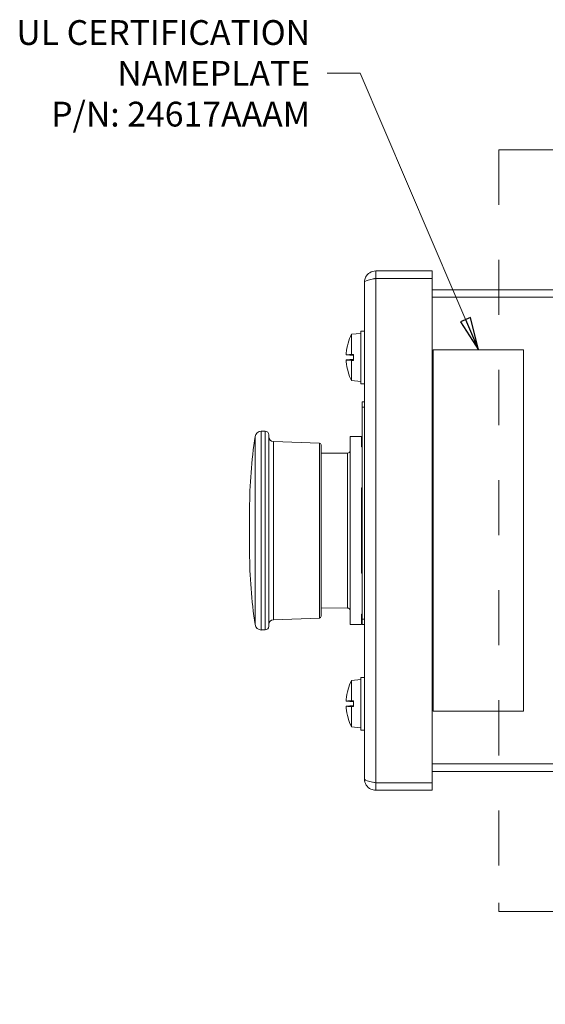
# Model space of a CAD drawing. Units: inches. Extents: x 0.1 to 10.9, y 0.1 to 8.4.
# Drawn here: x 6.4 to 7.3, y 3.8 to 5.6 of the extents above; entities that cross this region are included whole.
import ezdxf

# ---------------------------------------------------------------- set-up
doc = ezdxf.new("R2010")
doc.units = ezdxf.units.IN
doc.header["$MEASUREMENT"] = 0
doc.linetypes.add('DOUBLE_DASH_CHAIN', pattern=[1.2403, 0.6614, -0.0827, 0.1654, -0.0827, 0.1654, -0.0827])
for name, color, linetype, lineweight in [('Section Line (ANSI)', 7, 'DOUBLE_DASH_CHAIN', 5), ('Symbol (ANSI)', 7, 'Continuous', 5), ('Visible (ANSI)', 7, 'Continuous', 5), ('Visible Narrow (ANSI)', 7, 'Continuous', 5)]:
    doc.layers.add(name, color=color, linetype=linetype, lineweight=lineweight)
doc.styles.add('Drawing Notes Text', font='tahoma.ttf')
doc.styles.add('Note Text (ANSI)', font='tahoma.ttf')
doc.dimstyles.new('Default (ANSI)$7', dxfattribs={"dimtxt": 0.045, "dimasz": 0.06, "dimexe": 0.0625, "dimexo": 0.001, "dimgap": 0.031, "dimtad": 0, "dimtih": 1, "dimtoh": 1, "dimrnd": 1e-08, "dimzin": 4, "dimdsep": 46, "dimtxsty": 'Note Text (ANSI)', "dimblk": 'Filled-1', "dimcen": 0.09, "dimdle": 0.394, "dimclrd": 256, "dimclre": 256, "dimclrt": 256, "dimadec": 0, "dimazin": 1, "dimtfac": 2.666667, "dimtofl": 0, "dimtmove": 0, "dimatfit": 3, "dimldrblk": 'Filled-1', "dimfxl": 1, "dimtolj": 1, "dimtzin": 4, "dimlwd": -1, "dimlwe": -1, "dimarcsym": 0})

# ---------------------------------------------------------------- blocks, each defined once
blk = doc.blocks.new('2dTransSection0')
at = {"layer": 'Section Line (ANSI)', "linetype": 'Continuous'}
for p, q in [((7.4484, 5.3378), (7.3884, 5.3478)), ((7.3884, 5.3478), (7.3884, 5.3278)), ((7.2514, 5.3378), (7.2514, 5.3222)), ((7.2514, 5.3378), (7.3884, 5.3378)), ((7.3884, 5.3378), (7.4484, 5.3378)), ((7.3884, 5.3278), (7.4484, 5.3378)), ((7.2514, 3.9699), (7.2514, 3.9543)), ((7.2514, 3.9543), (7.3884, 3.9543)), ((7.4484, 3.9543), (7.3884, 3.9643)), ((7.3884, 3.9643), (7.3884, 3.9443)), ((7.3884, 3.9543), (7.4484, 3.9543)), ((7.3884, 3.9443), (7.4484, 3.9543))]:
    blk.add_line(p, q, dxfattribs=at)
at = {"layer": 'Section Line (ANSI)', "linetype": 'DOUBLE_DASH_CHAIN', "ltscale": 0.023466}
blk.add_line((7.2514, 5.3378), (7.2514, 3.9543), dxfattribs=at)
at = {"layer": 'Section Line (ANSI)', "linetype": 'Continuous', "flags": 128}
for points in [[(7.3884, 5.3278), (7.4484, 5.3378), (7.3884, 5.3478), (7.3884, 5.3278)], [(7.3884, 3.9443), (7.4484, 3.9543), (7.3884, 3.9643), (7.3884, 3.9443)]]:
    blk.add_lwpolyline(points, dxfattribs=at)
at = {"layer": 'Section Line (ANSI)'}
for points in [[(7.3884, 5.3278), (7.4484, 5.3378), (7.3884, 5.3478), (7.3884, 5.3278)], [(7.3884, 3.9443), (7.4484, 3.9543), (7.3884, 3.9643), (7.3884, 3.9443)]]:
    blk.add_solid(points, dxfattribs=at)
at = {"layer": 'Section Line (ANSI)', "char_height": 0.045, "attachment_point": 7, "line_spacing_factor": 0.25, "style": 'Drawing Notes Text'}
for insert in [(7.3889, 5.4756), (7.3889, 3.7715)]:
    blk.add_mtext('A', dxfattribs=dict(at, insert=insert))
blk = doc.blocks.new('Filled-1')
at = {"color": 0}
for p, q in [((0, 0), (-1, 0.167)), ((-1, 0.167), (-1, -0.167)), ((-1, 0), (0, 0)), ((-1, -0.167), (0, 0))]:
    blk.add_line(p, q, dxfattribs=at)
at = {"color": 0, "flags": 128}
blk.add_lwpolyline([(-1, -0.167), (0, 0), (-1, 0.167), (-1, -0.167)], dxfattribs=at)
at = {"color": 0}
blk.add_solid([(-1, -0.167), (0, 0), (-1, 0.167), (-1, -0.167)], dxfattribs=at)

msp = doc.modelspace()

# ---------------------------------------------------------------- linework, layer by layer
at = {"layer": 'Visible (ANSI)'}
for p, q in [((7.130294, 5.117758), (7.027646, 5.117758)), ((7.027646, 5.104195), (7.027646, 5.117758)), ((7.130294, 5.104195), (7.130294, 5.117758)), ((7.007247, 4.194797), (7.007247, 5.097359)), ((7.027646, 5.104195), (7.130294, 5.104195)), ((7.027646, 5.104041), (7.130294, 5.104041)), ((7.130294, 5.104041), (7.130294, 4.188116)), ((7.764724, 5.083578), (7.130294, 5.083578)), ((7.764724, 5.070016), (7.130294, 5.070016)), ((7.130294, 5.069861), (7.764724, 5.069861)), ((7.000685, 4.91268), (7.000685, 5.008383)), ((7.007247, 5.008383), (7.000685, 5.008383)), ((6.983622, 5.002679), (7.000685, 5.004172)), ((6.983622, 4.965867), (6.983622, 5.002679)), ((6.977374, 4.986152), (6.977374, 4.985986)), ((7.296107, 4.974203), (7.132044, 4.974203)), ((7.132044, 4.974203), (7.132044, 4.317953)), ((7.296107, 4.317953), (7.296107, 4.974203)), ((6.97421, 4.965102), (6.987451, 4.963943)), ((6.97421, 4.955961), (6.987451, 4.957119)), ((6.9778, 4.965268), (6.977105, 4.965346)), ((6.977105, 4.955717), (6.9778, 4.955794)), ((6.977424, 4.965502), (6.987451, 4.965502)), ((6.977424, 4.955561), (6.987451, 4.955561)), ((6.978512, 4.965188), (6.987451, 4.964275)), ((6.978512, 4.965188), (6.987451, 4.965188)), ((6.987451, 4.956787), (6.978512, 4.955874)), ((6.978512, 4.955874), (6.987451, 4.955874)), ((6.983622, 4.965867), (6.987451, 4.965875)), ((6.987451, 4.955188), (6.983622, 4.955195)), ((6.983622, 4.918383), (6.983622, 4.955195)), ((6.987451, 4.955188), (6.987451, 4.965875)), ((6.977374, 4.935076), (6.977374, 4.934911)), ((6.983622, 4.918383), (7.000685, 4.916891)), ((7.007247, 4.91268), (7.000685, 4.91268)), ((7.007247, 4.880141), (7.002872, 4.880141)), ((7.002872, 4.880141), (7.002872, 4.870297)), ((7.002872, 4.485297), (7.002872, 4.870297)), ((6.819909, 4.465391), (6.819909, 4.826766)), ((6.826786, 4.826547), (6.819909, 4.826547)), ((6.833349, 4.819984), (6.833349, 4.472172)), ((6.980997, 4.475453), (6.980997, 4.816703)), ((6.980997, 4.816703), (7.001779, 4.816703)), ((7.001779, 4.816703), (7.001779, 4.798109)), ((6.925338, 4.804998), (6.841793, 4.807915)), ((6.928505, 4.801718), (6.928505, 4.490438)), ((7.002872, 4.798109), (7.001779, 4.798109)), ((6.928505, 4.786422), (6.976661, 4.786842)), ((7.001779, 4.723534), (7.001779, 4.568622)), ((7.001779, 4.723534), (7.002872, 4.723534)), ((6.79869, 4.685453), (6.79869, 4.606703)), ((7.002872, 4.568622), (7.001779, 4.568622)), ((6.928505, 4.505734), (6.976661, 4.505314)), ((7.001779, 4.494047), (7.001779, 4.475453)), ((7.001779, 4.494047), (7.002872, 4.494047)), ((6.925338, 4.487159), (6.841793, 4.484241)), ((6.980997, 4.475453), (7.001779, 4.475453)), ((7.002872, 4.485297), (7.002872, 4.475453)), ((7.007247, 4.475453), (7.002872, 4.475453)), ((6.826786, 4.465609), (6.819909, 4.465609)), ((6.983622, 4.373773), (7.000685, 4.375266)), ((6.983622, 4.336961), (6.983622, 4.373773)), ((7.000685, 4.283773), (7.000685, 4.379477)), ((7.007247, 4.379477), (7.000685, 4.379477)), ((6.977374, 4.357246), (6.977374, 4.35708)), ((6.97421, 4.336196), (6.987451, 4.335037)), ((6.97421, 4.327054), (6.987451, 4.328213)), ((6.9778, 4.336362), (6.977105, 4.33644)), ((6.977424, 4.336595), (6.987451, 4.336595)), ((6.978512, 4.336282), (6.987451, 4.335369)), ((6.978512, 4.336282), (6.987451, 4.336282)), ((6.983622, 4.336961), (6.987451, 4.336968)), ((6.987451, 4.326282), (6.987451, 4.336968)), ((6.977105, 4.32681), (6.9778, 4.326888)), ((6.977424, 4.326655), (6.987451, 4.326655)), ((6.987451, 4.327881), (6.978512, 4.326968)), ((6.978512, 4.326968), (6.987451, 4.326968)), ((6.987451, 4.326282), (6.983622, 4.326289)), ((6.983622, 4.289477), (6.983622, 4.326289)), ((7.132044, 4.317953), (7.296107, 4.317953)), ((6.977374, 4.30617), (6.977374, 4.306004)), ((6.983622, 4.289477), (7.000685, 4.287984)), ((7.007247, 4.283773), (7.000685, 4.283773)), ((7.764724, 4.222295), (7.130294, 4.222295)), ((7.764724, 4.222141), (7.130294, 4.222141)), ((7.130294, 4.208578), (7.764724, 4.208578)), ((7.130294, 4.188116), (7.027646, 4.188116)), ((7.027646, 4.187961), (7.130294, 4.187961)), ((7.027646, 4.187961), (7.027646, 4.174398)), ((7.130294, 4.187961), (7.130294, 4.174398)), ((7.027646, 4.174398), (7.130294, 4.174398))]:
    msp.add_line(p, q, dxfattribs=at)
for centre, radius, start, end in [((7.068933, 4.960531), 0.095154, 153.708102, 164.02588), ((6.97943, 4.986152), 0.002056, 164.02588, 180), ((6.97943, 4.934911), 0.002056, 180, 195.97412), ((7.068933, 4.960531), 0.095154, 195.97412, 206.291898), ((7.663256, 4.685453), 0.864566, 171.248779, 180), ((6.820151, 4.815238), 0.01153, 91.203327, 171.248779), ((6.826786, 4.819984), 0.006562, 0, 90), ((6.842099, 4.81666), 0.00875, 180, 268), ((6.925224, 4.801718), 0.003281, 0, 88), ((6.976622, 4.791217), 0.004375, 270.5, 0), ((7.663256, 4.606703), 0.864566, 180, 188.751221), ((6.925224, 4.490438), 0.003281, 272, 0), ((6.976622, 4.500939), 0.004375, 0, 89.5), ((6.820151, 4.476918), 0.01153, 188.751221, 268.796673), ((6.826786, 4.472172), 0.006562, 270, 0), ((6.842099, 4.475496), 0.00875, 92, 180), ((7.068933, 4.331625), 0.095154, 153.708102, 164.02588), ((6.97943, 4.357246), 0.002056, 164.02588, 180), ((6.97943, 4.306004), 0.002056, 180, 195.97412), ((7.068933, 4.331625), 0.095154, 195.97412, 206.291898)]:
    msp.add_arc(centre, radius, start, end, dxfattribs=at)
for centre, major_axis, ratio, start_param, end_param in [((7.068589, 4.960649), (0.030778, 0.089952), 0.99574825, 1.62617474, 1.81713387), ((7.068589, 4.956609), (-0.09471, 0.00829), 0.02982112, 6.02403137, 6.20115319), ((7.068589, 4.964453), (-0.09471, -0.00829), 0.02982112, 0.08203211, 0.25915393), ((7.068933, 4.961965), (-0.095143, 0), 0.13578056, 6.00590606, 6.01841994), ((7.068933, 4.959097), (-0.095143, 0), 0.13578056, 0.26476537, 0.27727924), ((7.068933, 4.964922), (-0.095052, 0), 0.02254301, 5.82646938, 6.00926758), ((7.068933, 4.95614), (-0.095052, 0), 0.02254301, 0.27391772, 0.45671593), ((7.068589, 4.960414), (-0.030778, 0.089952), 0.99574825, 1.32445879, 1.51541792), ((7.068589, 4.331742), (0.030778, 0.089952), 0.99574825, 1.62617474, 1.81713387), ((7.068589, 4.327703), (-0.09471, 0.00829), 0.02982112, 6.02403137, 6.20115319), ((7.068933, 4.333059), (-0.095143, 0), 0.13578056, 6.00590606, 6.01841994), ((7.068933, 4.336016), (-0.095052, 0), 0.02254301, 5.82646938, 6.00926758), ((7.068589, 4.335547), (-0.09471, -0.00829), 0.02982112, 0.08203211, 0.25915393), ((7.068589, 4.331508), (-0.030778, 0.089952), 0.99574825, 1.32445879, 1.51541792), ((7.068933, 4.330191), (-0.095143, 0), 0.13578056, 0.26476537, 0.27727924), ((7.068933, 4.327234), (-0.095052, 0), 0.02254301, 0.27391772, 0.45671593)]:
    msp.add_ellipse(centre, major_axis=major_axis, ratio=ratio, start_param=start_param, end_param=end_param, dxfattribs=at)
for points, knots in [([(7.027646, 5.117758), (7.019971, 5.117758), (7.012492, 5.113023), (7.009209, 5.106086), (7.007923, 5.103369), (7.007247, 5.100365), (7.007247, 5.097359)], [0, 0, 0, 0, 1.12870504, 1.12870504, 1.12870504, 1.57079633, 1.57079633, 1.57079633, 1.57079633]), ([(7.007247, 5.097359), (7.007247, 5.09896), (7.011982, 5.10056), (7.018919, 5.10216), (7.021636, 5.102787), (7.02464, 5.103414), (7.027646, 5.104041)], [0, 0, 0, 0, 1.12870504, 1.12870504, 1.12870504, 1.57079633, 1.57079633, 1.57079633, 1.57079633]), ([(7.024393, 5.103313), (7.025205, 5.103782), (7.026108, 5.104087), (7.02705, 5.104169), (7.027248, 5.104187), (7.027447, 5.104195), (7.027646, 5.104195)], [1.068716867, 1.068716867, 1.068716867, 1.068716867, 1.483474788, 1.483474788, 1.483474788, 1.570796327, 1.570796327, 1.570796327, 1.570796327]), ([(6.974218, 4.965103), (6.974184, 4.965093), (6.974154, 4.965164), (6.974113, 4.965472), (6.974102, 4.965711), (6.974099, 4.966268), (6.974107, 4.966623), (6.974142, 4.967408), (6.97417, 4.967837), (6.974207, 4.968306), (6.974212, 4.96837), (6.974218, 4.968435)], [0, 0, 0, 0, 0.0141482999, 0.0141482999, 0.0282965998, 0.0282965998, 0.04243521, 0.04243521, 0.0565738203, 0.0565738203, 0.0588097564, 0.0588097564, 0.0588097564, 0.0588097564]), ([(6.974218, 4.952627), (6.974184, 4.953032), (6.974154, 4.953466), (6.974113, 4.954271), (6.974102, 4.954641), (6.974099, 4.955232), (6.974107, 4.955492), (6.974142, 4.955848), (6.97417, 4.955944), (6.974207, 4.955961), (6.974212, 4.955961), (6.974218, 4.95596)], [0, 0, 0, 0, 0.0141482999, 0.0141482999, 0.0282965998, 0.0282965998, 0.04243521, 0.04243521, 0.0565738203, 0.0565738203, 0.0588097564, 0.0588097564, 0.0588097564, 0.0588097564]), ([(6.978512, 4.965188), (6.978317, 4.965202), (6.978123, 4.965221), (6.977916, 4.965249), (6.977856, 4.965258), (6.9778, 4.965268)], [0.0812370833, 0.0812370833, 0.0812370833, 0.0812370833, 0.0884538682, 0.0884538682, 0.0914229835, 0.0914229835, 0.0914229835, 0.0914229835]), ([(6.9778, 4.955794), (6.977856, 4.955804), (6.977916, 4.955813), (6.978123, 4.955842), (6.978317, 4.955861), (6.978512, 4.955874)], [0.0501285926, 0.0501285926, 0.0501285926, 0.0501285926, 0.0530977069, 0.0530977069, 0.0603144918, 0.0603144918, 0.0603144918, 0.0603144918]), ([(6.974218, 4.336196), (6.974184, 4.336187), (6.974154, 4.336257), (6.974113, 4.336566), (6.974102, 4.336805), (6.974099, 4.337362), (6.974107, 4.337717), (6.974142, 4.338502), (6.97417, 4.338931), (6.974207, 4.339399), (6.974212, 4.339464), (6.974218, 4.339529)], [0, 0, 0, 0, 0.0141482999, 0.0141482999, 0.0282965998, 0.0282965998, 0.04243521, 0.04243521, 0.0565738203, 0.0565738203, 0.0588097564, 0.0588097564, 0.0588097564, 0.0588097564]), ([(6.978512, 4.336282), (6.978317, 4.336295), (6.978123, 4.336315), (6.977916, 4.336343), (6.977856, 4.336352), (6.9778, 4.336362)], [0.0812370833, 0.0812370833, 0.0812370833, 0.0812370833, 0.0884538682, 0.0884538682, 0.0914229835, 0.0914229835, 0.0914229835, 0.0914229835]), ([(6.974218, 4.323721), (6.974184, 4.324125), (6.974154, 4.32456), (6.974113, 4.325364), (6.974102, 4.325735), (6.974099, 4.326326), (6.974107, 4.326586), (6.974142, 4.326941), (6.97417, 4.327037), (6.974207, 4.327055), (6.974212, 4.327055), (6.974218, 4.327054)], [0, 0, 0, 0, 0.0141482999, 0.0141482999, 0.0282965998, 0.0282965998, 0.04243521, 0.04243521, 0.0565738203, 0.0565738203, 0.0588097564, 0.0588097564, 0.0588097564, 0.0588097564]), ([(6.9778, 4.326888), (6.977856, 4.326898), (6.977916, 4.326907), (6.978123, 4.326935), (6.978317, 4.326955), (6.978512, 4.326968)], [0.0501285926, 0.0501285926, 0.0501285926, 0.0501285926, 0.0530977069, 0.0530977069, 0.0603144918, 0.0603144918, 0.0603144918, 0.0603144918]), ([(7.007247, 4.194797), (7.007247, 4.187122), (7.011982, 4.179643), (7.018919, 4.17636), (7.021636, 4.175074), (7.02464, 4.174398), (7.027646, 4.174398)], [0, 0, 0, 0, 1.12870504, 1.12870504, 1.12870504, 1.57079633, 1.57079633, 1.57079633, 1.57079633]), ([(7.027646, 4.188116), (7.019971, 4.189716), (7.012492, 4.191316), (7.009209, 4.192916), (7.007923, 4.193543), (7.007247, 4.19417), (7.007247, 4.194797)], [0, 0, 0, 0, 1.12870504, 1.12870504, 1.12870504, 1.57079633, 1.57079633, 1.57079633, 1.57079633]), ([(7.024393, 4.188844), (7.025205, 4.188374), (7.026108, 4.188069), (7.02705, 4.187987), (7.027248, 4.18797), (7.027447, 4.187961), (7.027646, 4.187961)], [1.068716867, 1.068716867, 1.068716867, 1.068716867, 1.483474788, 1.483474788, 1.483474788, 1.570796327, 1.570796327, 1.570796327, 1.570796327])]:
    msp.add_open_spline(points, degree=3, knots=knots, dxfattribs=at)
at = {"layer": 'Visible Narrow (ANSI)'}
for p, q in [((7.027646, 5.104041), (7.027646, 4.188116)), ((6.977453, 4.986718), (6.977453, 4.98627)), ((6.974218, 4.965103), (6.987451, 4.963945)), ((6.974218, 4.95596), (6.987451, 4.957117)), ((6.977453, 4.934792), (6.977453, 4.934345)), ((7.007247, 4.870297), (7.002872, 4.870297)), ((6.808755, 4.475164), (6.808755, 4.816992)), ((6.826786, 4.465609), (6.826786, 4.826547)), ((6.841793, 4.807915), (6.841793, 4.484241)), ((6.925338, 4.487159), (6.925338, 4.804998)), ((6.976661, 4.505314), (6.976661, 4.786842)), ((7.007247, 4.485297), (7.002872, 4.485297)), ((6.977453, 4.357812), (6.977453, 4.357364)), ((6.974218, 4.336196), (6.987451, 4.335039)), ((6.974218, 4.327054), (6.987451, 4.328211)), ((6.977453, 4.305886), (6.977453, 4.305438))]:
    msp.add_line(p, q, dxfattribs=at)

# ---------------------------------------------------------------- block references
at = {"layer": 'Section Line (ANSI)'}
msp.add_blockref('2dTransSection0', (0, 0), dxfattribs=at)

# ---------------------------------------------------------------- texts
at = {"layer": 'Symbol (ANSI)', "insert": (6.908619, 5.47663), "char_height": 0.045, "width": 0.53416528, "attachment_point": 6, "line_spacing_factor": 0.987884, "style": 'Note Text (ANSI)'}
msp.add_mtext('{\\A1;UL CERTIFICATION\\PNAMEPLATE\\PP/N: 24617AAAM}', dxfattribs=at)

# ---------------------------------------------------------------- leaders
at = {"layer": 'Symbol (ANSI)', "annotation_type": 0, "has_hookline": 1, "hookline_direction": 1, "text_width": 0.525675}
msp.add_leader([(7.214076, 4.974203), (6.999619, 5.47663), (6.939619, 5.47663)], dimstyle='Default (ANSI)$7', override={"dimtad": 0}, dxfattribs=at)

doc.saveas('drawing.dxf')
